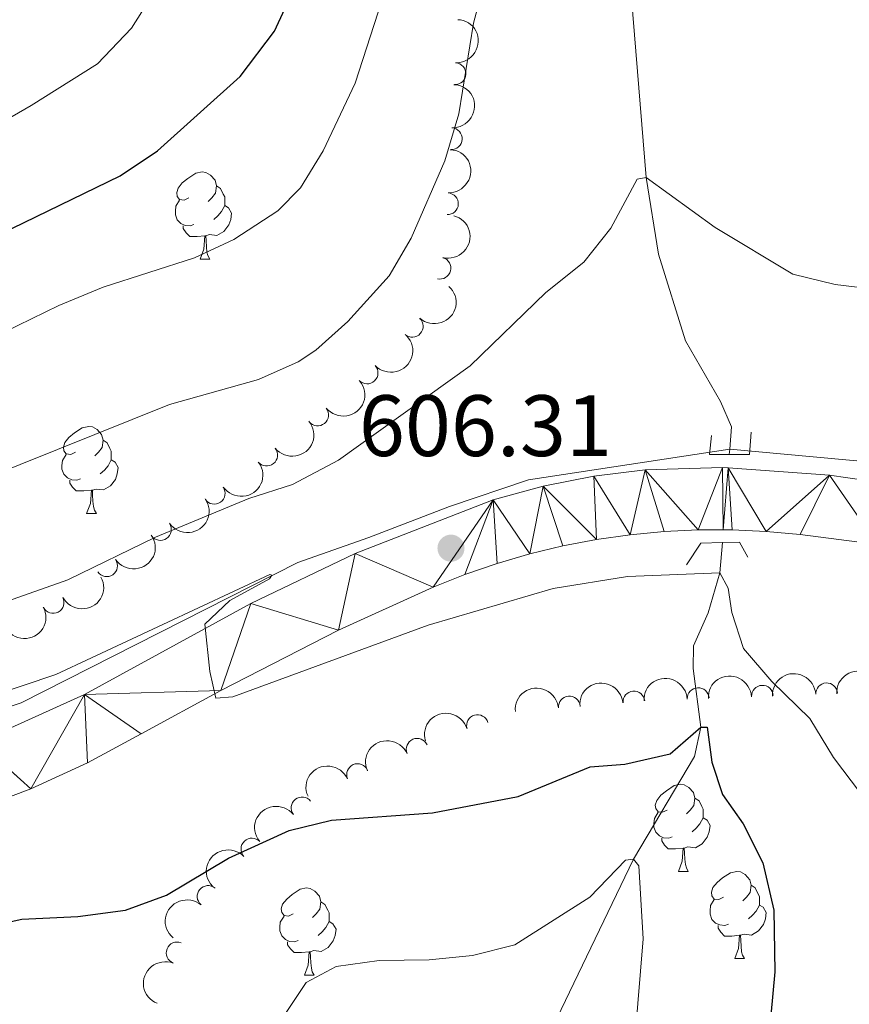
# Model space of a CAD drawing. Units: metres. Extents: x 644292 to 648809, y 725124 to 728188.
# Drawn here: x 646162 to 646258, y 727277 to 727391 of the extents above; entities that cross this region are included whole.
import ezdxf

# ---------------------------------------------------------------- set-up
doc = ezdxf.new("R2010")
doc.units = ezdxf.units.M
doc.header["$MEASUREMENT"] = 0
doc.linetypes.add('DGN Style 2', pattern=[49.571895370904315, 29.74313722254259, -19.82875814836173])
doc.linetypes.add('DGN Style 3', pattern=[69.40065351926606, 49.57189537090432, -19.82875814836173])
for name, color, linetype, lineweight in [('Carátula', 7, 'Continuous', 5), ('Elementos auxiliares', 7, 'Continuous', 5), ('Entidades rústicas y varios', 7, 'Continuous', 5), ('Hidrografía', 7, 'Continuous', 5), ('Relieve y altimetría', 7, 'Continuous', 5), ('Textos de rotulación', 7, 'Continuous', 5), ('Viales y ferrocarril', 7, 'Continuous', 5)]:
    doc.layers.add(name, color=color, linetype=linetype, lineweight=lineweight)
doc.styles.add('Style-arial', font='arial.shx', dxfattribs={"bigfont": 'arialbig.shx'})

# ---------------------------------------------------------------- blocks, each defined once
blk = doc.blocks.new('5PATER')
at = {"layer": 'Relieve y altimetría', "linetype": 'Continuous', "lineweight": 5}
h = blk.add_hatch(color=250, dxfattribs=at)
edge = h.paths.add_edge_path()
edge.add_ellipse((0, 0), major_axis=(-1.095731442945027, -1.110710700472634), ratio=0.9994222409660319, start_angle=0, end_angle=360)

msp = doc.modelspace()

# ---------------------------------------------------------------- linework, layer by layer
at = {"layer": 'Carátula', "color": 7, "linetype": 'Continuous', "lineweight": 5}
msp.add_3dface([(644355.25, 725123.8), (648809.25, 725218.3600000001), (648746.2, 728187.71), (644292.21, 728093.1499999999)], dxfattribs=at)
at = {"layer": 'Elementos auxiliares', "color": 250, "linetype": 'Continuous', "lineweight": 5}
msp.add_3dface([(645224.02, 725536.1699999999), (645175.5, 727849.46), (648589.0800000001, 727922), (648638.73, 725608.6699999999)], dxfattribs=at)
at = {"layer": 'Entidades rústicas y varios', "color": 92, "linetype": 'Continuous', "lineweight": 5}
for p, q in [((646183, 727363.1400000001), (646184.1300000001, 727363.1400000001)), ((646169.94, 727333.8600000001), (646171.0700000001, 727333.8600000001)), ((646238.1100000001, 727292.6699999999), (646239.23, 727292.6699999999)), ((646244.5800000001, 727282.6300000001), (646245.71, 727282.6300000001)), ((646195.03, 727280.73), (646196.1499999999, 727280.73))]:
    msp.add_line(p, q, dxfattribs=at)
at = {"layer": 'Entidades rústicas y varios', "color": 92, "linetype": 'Continuous', "lineweight": 5, "flags": 128}
for points in [[(646181.7, 727370.2), (646181.1699999999, 727369.94), (646180.6399999999, 727369.99), (646180.3800000001, 727370.3600000001), (646180.3200000001, 727370.79), (646180.48, 727371.31), (646180.96, 727371.8999999999), (646181.6000000001, 727372.4299999999), (646182.5, 727373.02), (646183.24, 727373.1799999999), (646183.6699999999, 727373.1200000001), (646184.2, 727372.81), (646184.73, 727372.22), (646184.8899999999, 727371.5800000001), (646184.78, 727370.73), (646184.3500000001, 727370.2), (646183.9299999999, 727369.78)], [(646184.8899999999, 727371.5800000001), (646185.3600000001, 727371.27), (646185.6799999999, 727370.6300000001), (646185.8400000001, 727370.31), (646185.8400000001, 727369.73), (646185.8400000001, 727369.3), (646185.47, 727368.6100000001), (646185.05, 727368.1300000001), (646184.5700000001, 727367.71)], [(646182.29, 727367.1200000001), (646181.8600000001, 727366.96), (646181.28, 727367.02), (646180.8, 727367.23), (646180.3800000001, 727367.6599999999), (646180.1599999999, 727368.24), (646180.1599999999, 727368.6599999999), (646180.22, 727369.25), (646180.6399999999, 727369.94)], [(646185.8400000001, 727369.3), (646186.29, 727369.05), (646186.6399999999, 727368.44), (646186.53, 727367.71), (646186.3200000001, 727367.0700000001), (646185.73, 727366.3300000001), (646184.94, 727365.8500000001), (646184.0900000001, 727365.96), (646183.6599999999, 727365.8300000001)], [(646183.55, 727365.8300000001), (646182.6599999999, 727365.74), (646181.81, 727365.74), (646181.3899999999, 727366.1699999999), (646181.0700000001, 727366.6499999999), (646181.0700000001, 727366.96)], [(646183, 727363.1400000001), (646183.44, 727364.3), (646183.55, 727365.8300000001), (646183.6599999999, 727365.8300000001), (646183.69, 727365.24), (646183.73, 727364.56), (646183.8, 727363.94), (646183.9099999999, 727363.54), (646184.1300000001, 727363.1400000001)], [(646168.6399999999, 727340.9199999999), (646168.1100000001, 727340.6499999999), (646167.5800000001, 727340.71), (646167.3200000001, 727341.0800000001), (646167.26, 727341.5), (646167.4199999999, 727342.02), (646167.8999999999, 727342.6200000001), (646168.54, 727343.1499999999), (646169.44, 727343.73), (646170.1799999999, 727343.8900000001), (646170.6100000001, 727343.8400000001), (646171.1399999999, 727343.52), (646171.6699999999, 727342.94), (646171.8300000001, 727342.3), (646171.72, 727341.45), (646171.29, 727340.9199999999), (646170.8700000001, 727340.49)], [(646171.8300000001, 727342.3), (646172.3, 727341.98), (646172.6200000001, 727341.3400000001), (646172.78, 727341.02), (646172.78, 727340.44), (646172.78, 727340.02), (646172.4099999999, 727339.3300000001), (646171.99, 727338.8500000001), (646171.51, 727338.4299999999)], [(646169.23, 727337.8400000001), (646168.8, 727337.6799999999), (646168.22, 727337.74), (646167.74, 727337.95), (646167.3200000001, 727338.3700000001), (646167.1000000001, 727338.96), (646167.1000000001, 727339.3800000001), (646167.1599999999, 727339.96), (646167.5800000001, 727340.6499999999)], [(646172.78, 727340.02), (646173.23, 727339.77), (646173.5800000001, 727339.1499999999), (646173.47, 727338.4299999999), (646173.26, 727337.79), (646172.6699999999, 727337.05), (646171.8800000001, 727336.5700000001), (646171.03, 727336.6699999999), (646170.6000000001, 727336.54)], [(646170.49, 727336.54), (646169.6000000001, 727336.46), (646168.75, 727336.46), (646168.3300000001, 727336.8900000001), (646168.01, 727337.3600000001), (646168.01, 727337.6799999999)], [(646169.94, 727333.8600000001), (646170.3800000001, 727335.02), (646170.49, 727336.54), (646170.6000000001, 727336.54), (646170.6300000001, 727335.96), (646170.6699999999, 727335.27), (646170.74, 727334.6599999999), (646170.8500000001, 727334.26), (646171.0700000001, 727333.8600000001)], [(646236.81, 727299.73), (646236.27, 727299.47), (646235.75, 727299.52), (646235.48, 727299.8900000001), (646235.4299999999, 727300.31), (646235.5900000001, 727300.8300000001), (646236.0700000001, 727301.4299999999), (646236.7, 727301.96), (646237.6000000001, 727302.55), (646238.3500000001, 727302.71), (646238.77, 727302.6499999999), (646239.3, 727302.3300000001), (646239.8300000001, 727301.75), (646239.99, 727301.1100000001), (646239.8800000001, 727300.26), (646239.45, 727299.73), (646239.03, 727299.31)], [(646239.99, 727301.1100000001), (646240.47, 727300.79), (646240.78, 727300.1499999999), (646240.94, 727299.8300000001), (646240.94, 727299.25), (646240.94, 727298.8300000001), (646240.5700000001, 727298.1400000001), (646240.1499999999, 727297.6599999999), (646239.6699999999, 727297.24)], [(646237.3899999999, 727296.6499999999), (646236.97, 727296.49), (646236.3800000001, 727296.55), (646235.9099999999, 727296.76), (646235.48, 727297.19), (646235.27, 727297.77), (646235.27, 727298.19), (646235.3200000001, 727298.77), (646235.75, 727299.47)], [(646240.94, 727298.8300000001), (646241.3899999999, 727298.5800000001), (646241.74, 727297.97), (646241.6300000001, 727297.24), (646241.4199999999, 727296.6000000001), (646240.8300000001, 727295.8600000001), (646240.04, 727295.3800000001), (646239.19, 727295.49), (646238.76, 727295.3500000001)], [(646238.6499999999, 727295.3500000001), (646237.76, 727295.27), (646236.9099999999, 727295.27), (646236.49, 727295.7), (646236.1699999999, 727296.1699999999), (646236.1699999999, 727296.49)], [(646238.1100000001, 727292.6699999999), (646238.54, 727293.8300000001), (646238.6499999999, 727295.3500000001), (646238.76, 727295.3500000001), (646238.79, 727294.77), (646238.8300000001, 727294.0900000001), (646238.8999999999, 727293.47), (646239.01, 727293.0700000001), (646239.23, 727292.6699999999)], [(646243.28, 727289.69), (646242.75, 727289.4299999999), (646242.22, 727289.49), (646241.95, 727289.8500000001), (646241.8999999999, 727290.28), (646242.06, 727290.8), (646242.54, 727291.3900000001), (646243.1699999999, 727291.9299999999), (646244.0700000001, 727292.51), (646244.8200000001, 727292.6699999999), (646245.25, 727292.6100000001), (646245.77, 727292.3), (646246.31, 727291.71), (646246.47, 727291.0700000001), (646246.3500000001, 727290.23), (646245.9299999999, 727289.69), (646245.51, 727289.27)], [(646193.73, 727287.79), (646193.19, 727287.53), (646192.6699999999, 727287.5800000001), (646192.3999999999, 727287.95), (646192.3500000001, 727288.3700000001), (646192.51, 727288.8900000001), (646192.99, 727289.49), (646193.6200000001, 727290.02), (646194.52, 727290.6100000001), (646195.27, 727290.77), (646195.69, 727290.71), (646196.22, 727290.3900000001), (646196.75, 727289.81), (646196.9099999999, 727289.1699999999), (646196.8, 727288.3200000001), (646196.3700000001, 727287.79), (646195.95, 727287.3700000001)], [(646246.47, 727291.0700000001), (646246.94, 727290.76), (646247.25, 727290.1200000001), (646247.4099999999, 727289.8), (646247.4099999999, 727289.22), (646247.4099999999, 727288.79), (646247.05, 727288.1100000001), (646246.6300000001, 727287.6300000001), (646246.1499999999, 727287.21)], [(646196.9099999999, 727289.1699999999), (646197.3899999999, 727288.8500000001), (646197.7, 727288.21), (646197.8600000001, 727287.8900000001), (646197.8600000001, 727287.31), (646197.8600000001, 727286.8900000001), (646197.49, 727286.2), (646197.0700000001, 727285.72), (646196.5900000001, 727285.3)], [(646243.8700000001, 727286.6100000001), (646243.44, 727286.45), (646242.8500000001, 727286.51), (646242.3800000001, 727286.73), (646241.95, 727287.1499999999), (646241.74, 727287.73), (646241.74, 727288.1499999999), (646241.79, 727288.74), (646242.22, 727289.4299999999)], [(646247.4099999999, 727288.79), (646247.8700000001, 727288.55), (646248.21, 727287.9299999999), (646248.1100000001, 727287.21), (646247.8899999999, 727286.5700000001), (646247.31, 727285.8300000001), (646246.51, 727285.3500000001), (646245.6699999999, 727285.45), (646245.23, 727285.3200000001)], [(646194.31, 727284.71), (646193.8899999999, 727284.55), (646193.3, 727284.6100000001), (646192.8300000001, 727284.8200000001), (646192.3999999999, 727285.25), (646192.19, 727285.8300000001), (646192.19, 727286.25), (646192.24, 727286.8300000001), (646192.6699999999, 727287.53)], [(646197.8600000001, 727286.8900000001), (646198.31, 727286.6400000001), (646198.6599999999, 727286.03), (646198.55, 727285.3), (646198.3400000001, 727284.6599999999), (646197.75, 727283.9199999999), (646196.96, 727283.44), (646196.1100000001, 727283.55), (646195.6799999999, 727283.4099999999)], [(646245.1300000001, 727285.3200000001), (646244.23, 727285.23), (646243.3899999999, 727285.23), (646242.97, 727285.6699999999), (646242.6499999999, 727286.1400000001), (646242.6499999999, 727286.45)], [(646195.5700000001, 727283.4099999999), (646194.6799999999, 727283.3300000001), (646193.8300000001, 727283.3300000001), (646193.4099999999, 727283.76), (646193.0900000001, 727284.23), (646193.0900000001, 727284.55)], [(646244.5800000001, 727282.6300000001), (646245.01, 727283.79), (646245.1300000001, 727285.3200000001), (646245.23, 727285.3200000001), (646245.27, 727284.73), (646245.31, 727284.05), (646245.3700000001, 727283.4299999999), (646245.49, 727283.03), (646245.71, 727282.6300000001)], [(646195.03, 727280.73), (646195.46, 727281.8900000001), (646195.5700000001, 727283.4099999999), (646195.6799999999, 727283.4099999999), (646195.71, 727282.8300000001), (646195.75, 727282.1499999999), (646195.8200000001, 727281.53), (646195.9299999999, 727281.1300000001), (646196.1499999999, 727280.73)]]:
    msp.add_lwpolyline(points, dxfattribs=at)
at = {"layer": 'Entidades rústicas y varios', "color": 92, "linetype": 'Continuous', "lineweight": 5, "extrusion": (-0.1521372237413577, 0.1671089673484649, 0.9741297953476229)}
msp.add_arc((-967527.1522748105, -100037.2758410944, 23841.54712295995), 2.516055640060342, 45.36446333574665, 225.9090503451193, dxfattribs=at)
at = {"layer": 'Entidades rústicas y varios', "color": 92, "linetype": 'Continuous', "lineweight": 5}
for centre, radius, start, end in [((646212.3682373688, 727384.4726535766, 617.8289350475479), 1.250091938746998, 267.668018545676, 86.88157296467139), ((646211.9341940437, 727376.9899052805, 617.67), 1.250091938746999, 267.6221882467617, 86.83574266575707), ((646211.4967174234, 727369.5026752048, 617.67), 1.250091938746999, 267.6221882467617, 86.83574266575707), ((646210.6373571022, 727362.0926953105, 617.5011885210176), 1.250091938746999, 255.772299883005, 74.98585430200045), ((646207.4426557291, 727355.40404029, 617.0785831200673), 1.250091938746999, 227.9784287346258, 47.19198315362119), ((646202.2442535772, 727350.0322610091, 616.5470951596793), 1.250091938746999, 223.4312848098199, 42.64483922881528), ((646196.5478891332, 727345.2001594531, 615.9520267897685), 1.250091938746999, 219.1926486303319, 38.40620304932737), ((646190.6752034633, 727340.5744138912, 615.3486686729874), 1.250091938746999, 219.1926486303319, 38.40620304932737), ((646184.636174025, 727336.1872942364, 614.6912582584107), 1.250091938746999, 214.9049790777686, 34.11853349676406), ((646178.439696423, 727332.017337611, 614.009256006618), 1.250091938746999, 214.9049790777686, 34.11853349676406), ((646172.243218821, 727327.8473809855, 613.3272537548254), 1.250091938746999, 214.9049790777686, 34.11853349676406), ((646166.079084299, 727323.6233834389, 612.6720963831538), 1.250091938746998, 208.2013082386629, 27.41486265765832), ((646247.763376164, 727312.8344531467, 610.4590515494618), 1.250091938746999, 3.061175541545354, 182.2747299605408), ((646255.1615755339, 727313.1050881322, 611.660468541154), 1.250091938746999, 3.061175541545354, 182.2747299605408), ((646225.5277379749, 727311.5953259983, 607.3453336308945), 1.250091938746998, 5.404615752206136, 184.6181701712015), ((646232.9623795291, 727312.1724100704, 608.1472556534021), 1.250091938746998, 5.404615752206136, 184.6181701712015), ((646240.3651767941, 727312.5638181614, 609.2576345577695), 1.250091938746999, 3.061175541545354, 182.2747299605408), ((646214.9496845524, 727309.4529279873, 607.313091185577), 1.250091938746999, 16.88028245457225, 196.0938368735677), ((646208.0033349949, 727306.7297521203, 606.7773272230979), 1.250091938746999, 24.01196366980474, 203.2255180888002), ((646201.1411705075, 727303.8104599221, 605.9783080704341), 1.250091938746999, 24.01196366980474, 203.2255180888002), ((646194.7480824396, 727299.9845482237, 605.3836520467428), 1.250091938746999, 38.35422394264549, 217.5677783616409), ((646188.9737714918, 727295.2446219597, 604.853402253936), 1.250091938746999, 43.67555149672187, 222.8891059157173), ((646183.9241090738, 727289.7867896282, 603.9771171501776), 1.250091938746999, 50.24125159637686, 229.4548060153723), ((646180.362086266, 727283.2885127622, 603.0525029613965), 1.250091938746999, 68.90972801232105, 248.1232824313165)]:
    msp.add_arc(centre, radius, start, end, dxfattribs=at)
at = {"layer": 'Entidades rústicas y varios', "color": 92, "linetype": 'Continuous', "lineweight": 5, "extrusion": (-0.1520035063578777, 0.1672306068604334, 0.974129795347623)}
for centre in [(-967439.2322496886, -100786.0615937826, 24015.09545048361), (-967433.8725049358, -100780.9510656104, 24013.90985443453)]:
    msp.add_arc(centre, 2.516055640060342, 45.36446333574664, 225.9090503451193, dxfattribs=at)
at = {"layer": 'Entidades rústicas y varios', "color": 92, "linetype": 'Continuous', "lineweight": 5, "extrusion": (-0.1144236343673533, 0.1948804087489671, 0.974129795347623)}
msp.add_arc((-925538.7459782914, -292145.4847026674, 68408.56765554025), 2.516055640060342, 45.36446333574666, 225.9090503451193, dxfattribs=at)
at = {"layer": 'Entidades rústicas y varios', "color": 92, "linetype": 'Continuous', "lineweight": 5, "extrusion": (-0.0103514994208543, 0.2257520504352913, 0.974129795347623)}
msp.add_arc((-678848.5486292122, -678824.1275814319, 158114.0616321875), 2.516055640060342, 45.36446333574663, 225.9090503451192, dxfattribs=at)
at = {"layer": 'Entidades rústicas y varios', "color": 92, "linetype": 'Continuous', "lineweight": 5, "extrusion": (0.007578558222340992, 0.2258621421825022, 0.9741297953476229)}
msp.add_arc((-621449.731924162, -729107.9426956759, 169778.9037395133), 2.516055640060342, 45.36446333574663, 225.9090503451192, dxfattribs=at)
at = {"layer": 'Entidades rústicas y varios', "color": 92, "linetype": 'Continuous', "lineweight": 5, "extrusion": (0.02425145842416331, 0.2246842419492283, 0.9741297953476229)}
for centre in [(-564414.4575323169, -771851.5457992783, 179694.4199794249), (-564409.1151594232, -771846.5881876601, 179692.6504769786)]:
    msp.add_arc(centre, 2.516055640060342, 45.36446333574664, 225.9090503451193, dxfattribs=at)
at = {"layer": 'Entidades rústicas y varios', "color": 92, "linetype": 'Continuous', "lineweight": 5, "extrusion": (0.04098190508487598, 0.2222422670681986, 0.9741297953476229)}
for centre in [(-503574.9103359513, -810786.5769508282, 188725.6987910258), (-503569.5727968637, -810781.6417209841, 188723.8537482409), (-503564.2352577765, -810776.70649114, 188722.0087054559)]:
    msp.add_arc(centre, 2.516055640060342, 45.36446333574664, 225.9090503451193, dxfattribs=at)
at = {"layer": 'Entidades rústicas y varios', "color": 92, "linetype": 'Continuous', "lineweight": 5, "extrusion": (0.06664502936159235, 0.2159388382792469, 0.9741297953476229)}
for centre in [(-402941.5062144576, -862489.2974256653, 200718.1868527918), (-402936.1540689967, -862484.284367949, 200716.6140237168)]:
    msp.add_arc(centre, 2.516055640060342, 45.36446333574663, 225.9090503451192, dxfattribs=at)
at = {"layer": 'Entidades rústicas y varios', "color": 92, "linetype": 'Continuous', "lineweight": 5, "extrusion": (-0.152069921033954, -0.1671702154473853, 0.9741297953476231)}
for centre in [(-11375.86961489171, 947839.0782616005, -219265.0341681784), (-11370.57908388856, 947844.39430164, -219265.034117793), (-11365.28855288518, 947849.7103416794, -219265.0340674075), (-11359.99802188203, 947855.0263817189, -219265.0340170221)]:
    msp.add_arc(centre, 2.516055640060341, 45.36446333574664, 225.9090503451193, dxfattribs=at)
at = {"layer": 'Entidades rústicas y varios', "color": 92, "linetype": 'Continuous', "lineweight": 5, "extrusion": (-0.1451072614869828, -0.1732484472650381, 0.9741297953476229)}
for centre in [(28403.00670746731, 947489.0716574552, -219185.798906153), (28408.33572647022, 947494.3341143158, -219186.1965294128)]:
    msp.add_arc(centre, 2.516055640060341, 45.36446333574663, 225.9090503451193, dxfattribs=at)
at = {"layer": 'Entidades rústicas y varios', "color": 92, "linetype": 'Continuous', "lineweight": 5, "extrusion": (-0.1077383827664779, -0.1986544303429, 0.9741297953476231)}
msp.add_arc((221310.1594252075, 923038.8706023733, -213513.6077663049), 2.516055640060342, 45.36446333574663, 225.9090503451192, dxfattribs=at)
at = {"layer": 'Entidades rústicas y varios', "color": 92, "linetype": 'Continuous', "lineweight": 5, "extrusion": (-0.08224187931642817, -0.2104932661690163, 0.974129795347623)}
for centre in [(337214.0897812167, 889128.50196206, -205647.2606928104), (337208.7605395335, 889123.2399488905, -205646.8601925208)]:
    msp.add_arc(centre, 2.516055640060342, 45.36446333574665, 225.9090503451193, dxfattribs=at)
at = {"layer": 'Entidades rústicas y varios', "color": 92, "linetype": 'Continuous', "lineweight": 5, "extrusion": (-0.02753661009363625, -0.2243053207584458, 0.974129795347623)}
msp.add_arc((552756.1248964856, 780040.8903610781, -180341.357781712), 2.516055640060342, 45.36446333574665, 225.9090503451193, dxfattribs=at)
at = {"layer": 'Entidades rústicas y varios', "color": 92, "linetype": 'Continuous', "lineweight": 5, "extrusion": (-0.006615583696904556, -0.2258923988724444, 0.9741297953476229)}
msp.add_arc((624618.6165424347, 726737.4547085414, -167975.9899058084), 2.516055640060342, 45.36446333574663, 225.9090503451192, dxfattribs=at)
at = {"layer": 'Entidades rústicas y varios', "color": 92, "linetype": 'Continuous', "lineweight": 5, "extrusion": (0.01925689588177588, -0.2251673017491586, 0.9741297953476231)}
msp.add_arc((705804.5107944289, 652393.8142125001, -150729.8411191549), 2.516055640060342, 45.36446333574664, 225.9090503451193, dxfattribs=at)
at = {"layer": 'Entidades rústicas y varios', "color": 92, "linetype": 'Continuous', "lineweight": 5, "extrusion": (0.09031792986734818, -0.207156494854675, 0.974129795347623)}
msp.add_arc((882991.4579580978, 397993.1214426029, -91712.14366940991), 2.516055640060342, 45.36446333574664, 225.9090503451193, dxfattribs=at)
at = {"layer": 'Hidrografía', "color": 142, "linetype": 'DGN Style 3', "lineweight": 15}
msp.add_line((646244, 727341.28, 606.58), (646243.95, 727340.6499999999, 606.51), dxfattribs=at)
for points in [[(646273.99, 727518.47, 632.1), (646259.26, 727507.3600000001, 630), (646251.98, 727502.71, 628.85), (646248.1100000001, 727500.0800000001, 627.9300000000001), (646245.8300000001, 727496.8600000001, 627.17), (646243.74, 727488.6699999999, 625), (646240.49, 727485.0700000001, 624.62), (646235.96, 727481.3200000001, 623.85), (646229.5900000001, 727477.3, 622.5500000000001), (646225.6000000001, 727473.8600000001, 621.94), (646222.6100000001, 727469.3400000001, 621.25), (646221.3200000001, 727465.28, 620.5600000000001), (646221.5, 727461.6699999999, 620.5600000000001), (646226.4199999999, 727448.51, 619.46), (646228.26, 727436.6499999999, 618.09), (646230.8800000001, 727419.21, 615), (646232.3899999999, 727397, 612.9300000000001), (646234.3800000001, 727372.52, 610), (646235.8, 727363.72, 609.16), (646238.8999999999, 727353.73, 608.24), (646242.9299999999, 727346.75, 607.32), (646244.2, 727343.8300000001, 606.86), (646244, 727341.28, 606.58)], [(646244, 727341.28, 606.58), (646264.1000000001, 727339.4199999999, 609.24), (646287.22, 727335, 610.22), (646378.8300000001, 727312.2, 615), (646405.6100000001, 727307.1100000001, 615.78), (646440.3500000001, 727308.6599999999, 617.65), (646520.01, 727316.1799999999, 621.87), (646618.48, 727329.8999999999, 629.25), (646653.45, 727340.0700000001, 630), (646687.53, 727353.1400000001, 633.44), (646715.6300000001, 727366.8600000001, 634.4), (646737.76, 727375.9299999999, 634.63), (646759, 727380.3500000001, 637.3100000000001), (646782.6799999999, 727382.1200000001, 640.02)], [(645952.3899999999, 727208.3, 585.99), (645995.76, 727220.02, 592.26), (646012.3300000001, 727227.6699999999, 590), (646019.22, 727230.8600000001, 592.8000000000001), (646050.6399999999, 727254.3200000001, 596.47), (646070.78, 727270.48, 596.74), (646105.53, 727290.8400000001, 599.13), (646133.8500000001, 727302.3400000001, 601.94), (646162.3999999999, 727312.0800000001, 604.64), (646194.27, 727328.23, 605.57), (646202.44, 727331.1100000001, 606.7), (646211.74, 727334.6499999999, 607.24), (646220.81, 727337.75, 607.38), (646244, 727341.28, 606.58)], [(646243.1499999999, 727330.51, 605.39), (646242.8700000001, 727327.02, 605), (646241.53, 727322.4099999999, 604.16), (646239.8200000001, 727318.6400000001, 603.39), (646239.8, 727316.01, 602.78), (646240.6699999999, 727309.26, 600), (646239.9299999999, 727305.8800000001, 599.08), (646232.9199999999, 727294.0900000001, 595), (646224.0800000001, 727275.73, 590), (646217.27, 727266.6799999999, 585), (646214.79, 727260.76, 584), (646212.8700000001, 727254.24, 581.86), (646211.8200000001, 727244.01, 580), (646211.51, 727236.47, 578.16), (646211.3899999999, 727226.69, 575), (646211.3400000001, 727222.22, 574), (646210.6200000001, 727217, 572.4), (646208.5700000001, 727211.52, 571.1), (646203.3800000001, 727203.98, 570), (646195.1100000001, 727189.02, 568.78)]]:
    msp.add_polyline3d(points, dxfattribs=at)
at = {"layer": 'Relieve y altimetría', "color": 30, "linetype": 'Continuous', "lineweight": 5, "flags": 128}
for points, elevation in [([(646157.9299999999, 727337.78), (646179.47, 727346.3900000001), (646189.72, 727349.3), (646194.29, 727351.3200000001), (646196.3400000001, 727352.6499999999), (646200.02, 727355.95), (646204.78, 727361.23), (646207.3200000001, 727365.54), (646211.21, 727374.46), (646212.8, 727379.8600000001), (646214.49, 727390.28), (646216.51, 727397.98)], 615), ([(645977.4199999999, 727305.8900000001), (645983.28, 727307.27), (646007.3800000001, 727314.94), (646031.51, 727323.24), (646037.7, 727326.27), (646042.24, 727329.71), (646051.2, 727335.2), (646066.21, 727342.47), (646082.69, 727348.6100000001), (646105.77, 727355.05), (646114.4199999999, 727357.8400000001), (646131.5, 727364.5), (646140.71, 727368.3999999999), (646148.5700000001, 727372.1699999999), (646163.56, 727380.8), (646171.2, 727385.6300000001), (646175.1200000001, 727389.73), (646179.96, 727397.3999999999)], 630), ([(646155.6799999999, 727352.44), (646166.73, 727357.79), (646171.8400000001, 727359.8900000001), (646182.3800000001, 727363.3), (646186.9099999999, 727365.3999999999), (646191.96, 727368.69), (646194.56, 727371.3300000001), (646197.1799999999, 727375.5900000001), (646200.8600000001, 727383.3700000001), (646203.95, 727392.8800000001)], 620), ([(646157.51, 727322.6100000001), (646167.77, 727326.24), (646177.8800000001, 727331.1200000001), (646188.6000000001, 727335.6000000001), (646193.6599999999, 727337.21), (646198.94, 727339.99), (646214.1100000001, 727350.8700000001), (646222.8300000001, 727359.29), (646227.1799999999, 727362.79), (646230.3200000001, 727366.6799999999), (646233.3400000001, 727372.3200000001), (646234.3800000001, 727372.52), (646242.31, 727366.76), (646251.27, 727361.3900000001), (646256.1399999999, 727360.23), (646266.31, 727358.99)], 610), ([(646151.6399999999, 727310.3700000001), (646166.3800000001, 727315.3400000001), (646191.03, 727326.8500000001), (646191.25, 727326.76), (646190.98, 727326.3600000001), (646186.4299999999, 727323.8500000001), (646183.5700000001, 727321.1100000001), (646184.1300000001, 727315.6699999999), (646184.8200000001, 727312.6100000001), (646186.78, 727312.76), (646209.28, 727320.99), (646223.6599999999, 727325.24), (646232.22, 727326.6100000001), (646242.8700000001, 727327.02), (646243.8200000001, 727325.26), (646244.23, 727322.45), (646245.5800000001, 727318.31), (646248.8400000001, 727314.51), (646253.24, 727310.28), (646255.94, 727305.79), (646259.0700000001, 727301.6799999999)], 605), ([(646192.3, 727275.51), (646195.23, 727279.8999999999), (646198.69, 727281.73), (646203.6399999999, 727282.4199999999), (646209.3999999999, 727282.51), (646214.3700000001, 727283.01), (646219.27, 727284.21), (646227.8999999999, 727289.72), (646232, 727293.95), (646232.9199999999, 727294.0900000001), (646233.54, 727293.3), (646234.04, 727284.9199999999), (646233.1100000001, 727273.76)], 595)]:
    msp.add_lwpolyline(points, dxfattribs=dict(at, elevation=elevation))
at = {"layer": 'Relieve y altimetría', "color": 30, "linetype": 'Continuous', "lineweight": 25, "flags": 128}
for points, elevation in [([(645966.53, 727291.28), (645987.6699999999, 727297.49), (646022.22, 727309.6699999999), (646026.8899999999, 727311.46), (646035.99, 727315.6100000001), (646066.22, 727332.1699999999), (646075.44, 727336.76), (646090.6599999999, 727342.71), (646112.3, 727350.3999999999), (646131.74, 727355.3600000001), (646154.3999999999, 727363.31), (646173.79, 727372.71), (646178.1100000001, 727375.6000000001), (646187.6300000001, 727384.1599999999), (646191.5900000001, 727389.3700000001), (646193.96, 727394.55)], 625), ([(646219.6499999999, 727301.28), (646227.94, 727304.71), (646231.9099999999, 727305.02), (646237.1599999999, 727306.2), (646240.6699999999, 727309.26), (646241.3999999999, 727309.27), (646241.95, 727305.23), (646243.1799999999, 727301.52), (646245.56, 727298.1300000001), (646247.81, 727293.6699999999), (646249.0800000001, 727288.19), (646249.19, 727281.1000000001), (646248.29, 727271.1400000001), (646248.22, 727264.8500000001), (646248.4299999999, 727259.47), (646249.78, 727254.6599999999), (646252.5700000001, 727252.8600000001), (646257.49, 727251.8999999999), (646262.78, 727252.26)], 600), ([(646157.0800000001, 727285.99), (646162.46, 727287.1799999999), (646168.9299999999, 727287.49), (646174.4299999999, 727288.19), (646179.1200000001, 727289.9199999999), (646186.27, 727294.19), (646193.27, 727297.3700000001), (646198.1200000001, 727298.5700000001), (646209.77, 727299.3999999999), (646219.6499999999, 727301.28)], 600)]:
    msp.add_lwpolyline(points, dxfattribs=dict(at, elevation=elevation))
at = {"layer": 'Viales y ferrocarril', "color": 1, "linetype": 'DGN Style 2', "lineweight": 5, "extrusion": (-0.01795929668914427, 0.431915621084866, 0.9017351939041226), "elevation": 303092.5428791756, "flags": 128}
msp.add_lwpolyline([(-675903.1402124348, -630829.5253163513), (-675900.8725876915, -630829.6409797587), (-675901.1729737658, -630832.0467786293)], dxfattribs=at)
at = {"layer": 'Viales y ferrocarril', "color": 1, "linetype": 'DGN Style 2', "lineweight": 5, "extrusion": (-0.02202557988112233, 0.3965524027031295, 0.9177478225205852), "elevation": 274753.371809916, "flags": 128}
msp.add_lwpolyline([(-685588.3539204965, -633357.8944742505), (-685588.01114872, -633355.0996562764), (-685585.6952736196, -633355.2507275185)], dxfattribs=at)
at = {"layer": 'Viales y ferrocarril', "color": 1, "linetype": 'DGN Style 2', "lineweight": 5, "extrusion": (-0.009973906647900528, -0.4702317859378578, 0.8824865940510777), "elevation": -347923.3741035864, "flags": 128}
msp.add_lwpolyline([(630670.1042466387, 654091.5628342135), (630671.6912873497, 654094.4118519004), (630674.1694573232, 654094.5394198566)], dxfattribs=at)
at = {"layer": 'Viales y ferrocarril', "color": 1, "linetype": 'DGN Style 2', "lineweight": 5, "extrusion": (-0.01382465463739295, -0.4430684210252555, 0.8963811986060082), "elevation": -330646.7084477596, "flags": 128}
msp.add_lwpolyline([(623245.6153263082, 669983.5116899344), (623247.5731254299, 669983.6244844289), (623248.6066020636, 669981.7295369233)], dxfattribs=at)
at = {"layer": 'Viales y ferrocarril', "color": 250, "linetype": 'Continuous', "lineweight": 15}
for points in [[(645977.3999999999, 727212.1000000001, 587.8000000000001), (645984.77, 727214.3600000001, 588.52), (646001.7, 727220.69, 589.9), (646013.3200000001, 727226.03, 590.73), (646025.04, 727232.4099999999, 591.62), (646036.22, 727239.72, 592.77), (646078.3, 727272.23, 596.64), (646094.2, 727282.51, 597.91), (646108.03, 727290.1200000001, 598.9300000000001), (646115.29, 727293.3800000001, 599.44), (646122.71, 727296.28, 600.0500000000001), (646130.26, 727298.79, 600.77), (646144.98, 727303.03, 601.99), (646157.53, 727307.56, 602.99), (646169.71, 727313.01, 604.0600000000001), (646188.8600000001, 727323.51, 605.33), (646200.8700000001, 727329.26, 606.16), (646216.76, 727335.44, 606.92), (646222.5, 727337.02, 607.1800000000001), (646228.3500000001, 727338.1699999999, 607.49), (646234.26, 727338.8900000001, 607.83), (646243.1799999999, 727339.1499999999, 608.4300000000001), (646243.8300000001, 727339.1000000001, 608.47)], [(646243.8300000001, 727339.1000000001, 608.47), (646255.48, 727338.27, 609.15), (646270.27, 727336.1100000001, 609.92), (646303.0900000001, 727328.54, 611.91), (646350.5800000001, 727317.1000000001, 613.9), (646392.4299999999, 727307.45, 615.19), (646404.97, 727305.6200000001, 615.48), (646413.4099999999, 727305.0700000001, 615.76), (646421.8600000001, 727305.06, 616.1), (646430.3, 727305.5800000001, 616.5), (646507.27, 727313.3400000001, 620.67), (646561.98, 727319.22, 624.19), (646590.8899999999, 727323.47, 625.88)], [(646156.77, 727299.6300000001, 602.92), (646163.53, 727302.19, 603.6800000000001), (646170.03, 727305.1699999999, 604.14), (646176.23, 727308.51, 604.37), (646185.3999999999, 727313.5, 605.0600000000001), (646198.95, 727320.44, 605.67), (646209.8300000001, 727325.3900000001, 606.21), (646213.48, 727326.8300000001, 606.39), (646217.2, 727328.1000000001, 606.58), (646220.97, 727329.2, 606.79), (646224.78, 727330.1200000001, 607.01), (646228.6399999999, 727330.8500000001, 607.23), (646232.53, 727331.4099999999, 607.47), (646236.44, 727331.78, 607.72), (646240.3600000001, 727331.97, 607.98), (646243.26, 727331.98, 608.1800000000001)], [(646243.26, 727331.98, 608.1800000000001), (646244.28, 727331.98, 608.25), (646248.2, 727331.8, 608.53), (646252.1100000001, 727331.44, 608.8100000000001), (646261.01, 727330.3, 609.2)]]:
    msp.add_polyline3d(points, dxfattribs=at)

# ---------------------------------------------------------------- block references
at = {"layer": 'Relieve y altimetría', "color": 250, "linetype": 'Continuous', "lineweight": 5}
msp.add_blockref('5PATER', (646211.8999999999, 727329.8700000001, 606.3100000000001), dxfattribs=at)

# ---------------------------------------------------------------- texts
at = {"layer": 'Textos de rotulación', "color": 250, "linetype": 'Continuous', "lineweight": 5, "style": 'Style-arial'}
msp.add_text('606.31', height=7.000020000000001, dxfattribs=at).set_placement((646201.29, 727340.47, 606.3100000000001))

# ---------------------------------------------------------------- meshes
at = {"layer": 'Viales y ferrocarril', "color": 20, "linetype": 'Continuous', "lineweight": 5}
mesh = msp.add_polyface(dxfattribs=at)
corners = [(646507.27, 727313.3400000001, 620.6700000000063), (646473.5699999998, 727302.8600000001, 618.7099999999733), (646430.3, 727305.5800000001, 616.5000000000041), (646444.54, 727299.9199999997, 617.3100000000219), (646439.8200000001, 727299.24, 617.1700000000059), (646435.0800000001, 727298.6999999997, 617.0200000000106), (646430.3300000001, 727298.31, 616.8700000000097), (646425.5700000001, 727298.0700000003, 616.7099999999776), (646421.8599999999, 727305.06, 616.099999999991), (646420.81, 727297.97, 616.5499999999879), (646416.04, 727298.03, 616.3800000000047), (646413.4099999999, 727305.0700000003, 615.7600000000086), (646411.27, 727298.23, 616.2100000000084), (646406.52, 727298.5800000001, 616.030000000003), (646404.97, 727305.6199999999, 615.479999999995), (646401.78, 727299.0799999998, 615.8500000000026), (646397.05, 727299.7199999997, 615.6600000000101), (646392.4299999997, 727307.45, 615.1899999999823), (646392.3500000001, 727300.51, 615.4699999999888), (646376.3199999998, 727303.9299999999, 614.779999999989), (646350.5800000001, 727317.1000000001, 613.8999999999933), (646348.7199999997, 727310.3600000001, 613.9399999999864), (646318.23, 727317.54, 612.7199999999966), (646303.0900000001, 727328.54, 611.9099999999892), (646287.1199999999, 727324.8899999997, 611.0299999999905), (646270.27, 727336.1099999999, 609.9199999999938), (646270.2199999997, 727328.6699999999, 609.8100000000014), (646261.01, 727330.3000000003, 609.2000000000005), (646255.48, 727338.2699999998, 609.1500000000109), (646252.1099999999, 727331.44, 608.8099999999974), (646248.1999999997, 727331.8, 608.5299999999737), (646243.8300000001, 727339.1000000003, 608.4699999999832), (646244.28, 727331.98, 608.2500000000015), (646243.2599999998, 727331.98, 608.179999999982), (646243.1799999999, 727339.1499999999, 608.4300000000017), (646240.3599999999, 727331.97, 607.9799999999842), (646234.2599999998, 727338.8900000001, 607.8299999999757), (646236.44, 727331.78, 607.7199999999946), (646232.53, 727331.4099999997, 607.4700000000225), (646228.3499999999, 727338.1699999999, 607.4899999999897), (646228.6399999997, 727330.8500000001, 607.2299999999864), (646222.5, 727337.0199999998, 607.1799999999882), (646224.78, 727330.1200000001, 607.0099999999971), (646220.9699999997, 727329.2, 606.7899999999901), (646216.7599999998, 727335.44, 606.919999999989), (646217.2, 727328.1000000001, 606.5800000000079), (646213.48, 727326.8300000001, 606.3899999999983), (646209.8300000001, 727325.3900000001, 606.2099999999976), (646200.8700000001, 727329.26, 606.1599999999913), (646198.9499999997, 727320.4399999997, 605.6699999999972)]
mesh.append_faces([[corners[k] for k in face] for face in [(0, 1, 2), (2, 7, 8), (8, 10, 11), (11, 13, 14), (14, 16, 17), (17, 19, 20), (20, 22, 23), (23, 24, 25), (25, 27, 28), (28, 30, 31), (31, 33, 34), (34, 35, 36), (36, 38, 39), (39, 40, 41), (41, 43, 44), (44, 47, 48)]], dxfattribs={"vtx0": -1, "vtx1": -1, "color": 20})
mesh.append_faces([[corners[k] for k in face] for face in [(2, 1, 3), (2, 3, 4), (2, 4, 5), (2, 5, 6), (2, 6, 7), (8, 7, 9), (8, 9, 10), (11, 10, 12), (11, 12, 13), (14, 13, 15), (14, 15, 16), (17, 16, 18), (17, 18, 19), (20, 19, 21), (20, 21, 22), (23, 22, 24), (25, 24, 26), (25, 26, 27), (28, 27, 29), (28, 29, 30), (31, 30, 32), (31, 32, 33), (34, 33, 35), (36, 35, 37), (36, 37, 38), (39, 38, 40), (41, 40, 42), (41, 42, 43), (44, 43, 45), (44, 45, 46), (44, 46, 47), (48, 47, 49)]], dxfattribs={"vtx0": -1, "vtx2": -1, "color": 20})
mesh = msp.add_polyface(dxfattribs=at)
corners = [(646200.8700000001, 727329.26, 606.1599999999913), (646198.9499999997, 727320.4399999997, 605.6699999999972), (646188.8599999999, 727323.51, 605.3299999999823), (646185.3999999999, 727313.5, 605.0600000000086), (646169.71, 727313.01, 604.0600000000053), (646176.23, 727308.5099999998, 604.3700000000074), (646170.03, 727305.1699999999, 604.1399999999934), (646163.53, 727302.1899999997, 603.6800000000021), (646157.5299999998, 727307.56, 602.989999999985), (646156.77, 727299.6300000001, 602.9200000000062), (646144.98, 727303.03, 601.9900000000044), (646146.8400000001, 727296.2899999998, 602.1499999999957), (646138.0599999998, 727293.5799999998, 601.1599999999914), (646130.26, 727298.79, 600.7699999999938), (646128.6799999999, 727290.8, 600.3199999999878), (646122.71, 727296.28, 600.0500000000095), (646124.8699999999, 727289.48, 599.969999999994), (646121.1000000001, 727288.0700000001, 599.639999999994), (646115.29, 727293.3800000001, 599.4399999999846), (646117.3600000001, 727286.55, 599.3099999999913), (646113.6699999999, 727284.94, 598.9999999999926), (646108.0299999998, 727290.1200000001, 598.9299999999886), (646110.02, 727283.24, 598.6999999999971), (646106.4099999997, 727281.45, 598.3999999999999), (646102.8499999999, 727279.5599999998, 598.1199999999943), (646094.2, 727282.5099999998, 597.9100000000051), (646099.3300000001, 727277.5900000001, 597.8499999999948), (646095.8700000001, 727275.53, 597.5899999999945), (646092.47, 727273.3700000001, 597.3399999999959), (646089.1199999999, 727271.1399999997, 597.0999999999866), (646078.3, 727272.23, 596.6399999999884), (646078.6399999997, 727263.75, 596.1099999999839), (646063.7499999998, 727252.1799999999, 595.1099999999811), (646036.22, 727239.72, 592.7700000000037), (646042.94, 727235.9300000002, 593.4299999999968), (646038.9299999999, 727233.01, 593.019999999984), (646034.8299999998, 727230.2100000002, 592.6299999999778), (646025.04, 727232.4099999999, 591.6199999999941), (646030.6599999997, 727227.5199999998, 592.2399999999773), (646026.4099999999, 727224.95, 591.8599999999896), (646022.0900000001, 727222.5, 591.4999999999949), (646013.3199999998, 727226.03, 590.7299999999734), (646017.71, 727220.1699999997, 591.1400000000037), (646013.2599999998, 727217.97, 590.7899999999979), (646008.7499999998, 727215.8900000001, 590.4599999999763), (646001.7, 727220.69, 589.9000000000088), (646004.19, 727213.9500000002, 590.1400000000191), (645999.5700000001, 727212.1300000001, 589.8199999999955), (645994.8999999999, 727210.44, 589.5200000000037), (645984.77, 727214.3600000001, 588.519999999997), (645990.24, 727208.7100000002, 589.1199999999913)]
mesh.append_faces([[corners[k] for k in face] for face in [(0, 1, 2), (2, 3, 4), (4, 7, 8), (8, 9, 10), (10, 12, 13), (13, 14, 15), (15, 17, 18), (18, 20, 21), (21, 24, 25), (25, 29, 30), (30, 32, 33), (33, 36, 37), (37, 40, 41), (41, 44, 45), (45, 48, 49)]], dxfattribs={"vtx0": -1, "vtx1": -1, "color": 20})
mesh.append_faces([[corners[k] for k in face] for face in [(2, 1, 3), (4, 3, 5), (4, 5, 6), (4, 6, 7), (8, 7, 9), (10, 9, 11), (10, 11, 12), (13, 12, 14), (15, 14, 16), (15, 16, 17), (18, 17, 19), (18, 19, 20), (21, 20, 22), (21, 22, 23), (21, 23, 24), (25, 24, 26), (25, 26, 27), (25, 27, 28), (25, 28, 29), (30, 29, 31), (30, 31, 32), (33, 32, 34), (33, 34, 35), (33, 35, 36), (37, 36, 38), (37, 38, 39), (37, 39, 40), (41, 40, 42), (41, 42, 43), (41, 43, 44), (45, 44, 46), (45, 46, 47), (45, 47, 48), (49, 48, 50)]], dxfattribs={"vtx0": -1, "vtx2": -1, "color": 20})

doc.saveas('drawing.dxf')
